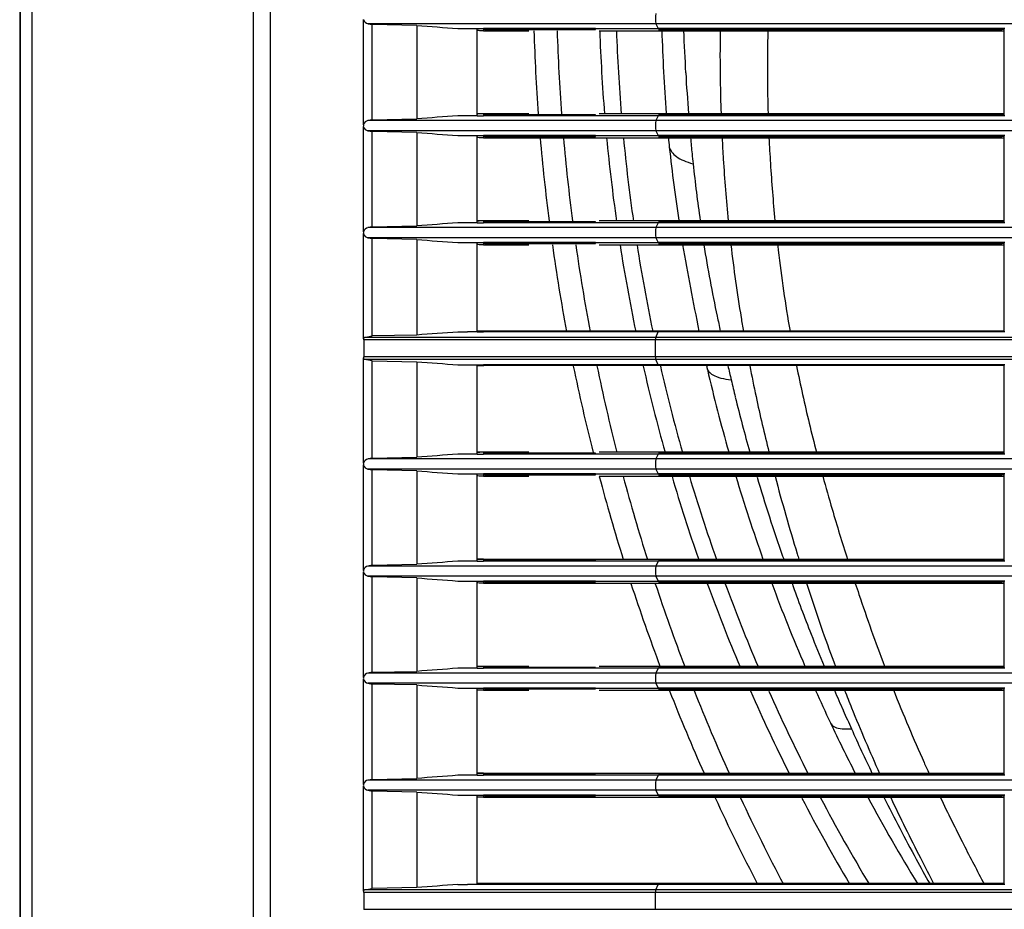
# Model space of a CAD drawing. Units: millimetres. Extents: x 0 to 840, y 0 to 552.
# Drawn here: x 12 to 126, y 177 to 280 of the extents above; entities that cross this region are included whole.
import ezdxf

# ---------------------------------------------------------------- set-up
doc = ezdxf.new("R2010")
doc.units = ezdxf.units.MM

msp = doc.modelspace()

# ---------------------------------------------------------------- linework, layer by layer
for p, q in [((13.4, 524.49), (13.4, 21.4)), ((39.04, 524.49), (39.04, 21.4)), ((41.02, 514.42), (41.02, 47.94)), ((12, 449.35), (12, 83.52)), ((12.06, 449.35), (12.06, 83.52)), ((12.06, 449.35), (12.06, 83.52)), ((51.83, 268.12), (51.83, 280.28)), ((85.7, 279.81), (52.33, 279.81)), ((52.33, 279.81), (52.83, 279.72)), ((58, 279.61), (52.83, 279.72)), ((52.83, 268.68), (52.83, 279.72)), ((58, 279.61), (58, 268.79)), ((394.5, 279.81), (85.7, 279.81)), ((85.7, 279.81), (85.95, 279.25)), ((62.74, 279.25), (63.87, 279.25)), ((63.87, 279.25), (65, 279.25)), ((65, 279.07), (65, 279.25)), ((65, 279.25), (65.74, 279.25)), ((65, 269.33), (65, 279.07)), ((78.7, 279.25), (65.74, 279.25)), ((65.74, 279.25), (65.74, 279.15)), ((65.74, 279.25), (65.74, 279.25)), ((65.87, 279.15), (65.74, 279.15)), ((65.74, 279.15), (65.74, 279)), ((65.74, 279), (70.99, 279)), ((65.87, 279.15), (78.7, 279.15)), ((78.7, 279.15), (78.7, 279.25)), ((78.7, 279.25), (85.95, 279.25)), ((79.12, 279), (86.03, 279)), ((85.95, 279.25), (86.03, 279.25)), ((126, 279.25), (86.03, 279.25)), ((86.03, 279.25), (86.03, 279.15)), ((86.03, 279.15), (86.03, 279)), ((86.03, 279.15), (125.7, 279.15)), ((86.03, 279), (125.7, 279)), ((126, 279.15), (125.7, 279.15)), ((125.7, 279.15), (125.7, 279)), ((125.7, 279), (126, 279)), ((126.1, 279.25), (126, 279.25)), ((126, 279.25), (126, 279.15)), ((126, 279.15), (126, 279)), ((126, 279), (126, 269.4)), ((65.73, 269.38), (65, 269.38)), ((65, 269.15), (65, 269.33)), ((65.74, 269.4), (70.99, 269.4)), ((65.74, 269.4), (65.74, 269.25)), ((65.87, 269.25), (65.74, 269.25)), ((65.74, 269.25), (65.74, 269.15)), ((78.7, 269.25), (65.87, 269.25)), ((78.7, 269.15), (78.7, 269.25)), ((79.12, 269.4), (86.03, 269.4)), ((86.03, 269.4), (125.7, 269.4)), ((86.03, 269.4), (86.03, 269.25)), ((125.7, 269.25), (86.03, 269.25)), ((86.03, 269.25), (86.03, 269.15)), ((125.7, 269.4), (125.7, 269.25)), ((125.7, 269.4), (126, 269.4)), ((126, 269.25), (125.7, 269.25)), ((126, 269.4), (126, 269.25)), ((126, 269.4), (126, 269.4)), ((126, 269.25), (126, 269.15)), ((52.83, 268.68), (52.33, 268.59)), ((85.7, 268.59), (52.33, 268.59)), ((52.83, 268.68), (58, 268.79)), ((63.87, 269.15), (62.74, 269.15)), ((65, 269.15), (63.87, 269.15)), ((65, 269.15), (65.74, 269.15)), ((78.7, 269.15), (65.74, 269.15)), ((65.74, 269.15), (65.74, 269.15)), ((85.95, 269.15), (78.7, 269.15)), ((85.95, 269.15), (85.7, 268.59)), ((394.5, 268.59), (85.7, 268.59)), ((86.03, 269.15), (85.95, 269.15)), ((126, 269.15), (86.03, 269.15)), ((126.1, 269.15), (126, 269.15)), ((51.83, 255.72), (51.83, 267.88)), ((85.7, 267.41), (52.33, 267.41)), ((52.33, 267.41), (52.83, 267.32)), ((58, 267.21), (52.83, 267.32)), ((52.83, 256.28), (52.83, 267.32)), ((58, 267.21), (58, 256.39)), ((394.5, 267.41), (85.7, 267.41)), ((85.7, 267.41), (85.95, 266.85)), ((62.74, 266.85), (63.87, 266.85)), ((63.87, 266.85), (65, 266.85)), ((65, 266.67), (65, 266.85)), ((65, 266.85), (65.74, 266.85)), ((65, 256.93), (65, 266.67)), ((78.7, 266.85), (65.74, 266.85)), ((65.74, 266.85), (65.74, 266.75)), ((65.74, 266.85), (65.74, 266.85)), ((65.87, 266.75), (65.74, 266.75)), ((65.74, 266.75), (65.74, 266.6)), ((65.74, 266.6), (86.03, 266.6)), ((65.87, 266.75), (78.7, 266.75)), ((78.7, 266.75), (78.7, 266.85)), ((78.7, 266.85), (85.95, 266.85)), ((85.95, 266.85), (86.03, 266.85)), ((126, 266.85), (86.03, 266.85)), ((86.03, 266.85), (86.03, 266.75)), ((86.03, 266.75), (86.03, 266.6)), ((86.03, 266.75), (125.7, 266.75)), ((86.03, 266.6), (125.7, 266.6)), ((126, 266.75), (125.7, 266.75)), ((125.7, 266.75), (125.7, 266.6)), ((125.7, 266.6), (126, 266.6)), ((126.1, 266.85), (126, 266.85)), ((126, 266.85), (126, 266.75)), ((126, 266.75), (126, 266.6)), ((126, 266.6), (126, 257)), ((63.87, 256.75), (62.74, 256.75)), ((65, 256.75), (63.87, 256.75)), ((65.73, 256.98), (65, 256.98)), ((65, 256.75), (65, 256.93)), ((65, 256.75), (65.74, 256.75)), ((65.74, 257), (70.99, 257)), ((65.74, 257), (65.74, 256.85)), ((65.87, 256.85), (65.74, 256.85)), ((65.74, 256.85), (65.74, 256.75)), ((78.7, 256.75), (65.74, 256.75)), ((65.74, 256.75), (65.74, 256.75)), ((78.7, 256.85), (65.87, 256.85)), ((78.7, 256.75), (78.7, 256.85)), ((85.95, 256.75), (78.7, 256.75)), ((79.12, 257), (86.03, 257)), ((85.95, 256.75), (85.7, 256.19)), ((86.03, 256.75), (85.95, 256.75)), ((86.03, 257), (125.7, 257)), ((86.03, 257), (86.03, 256.85)), ((125.7, 256.85), (86.03, 256.85)), ((86.03, 256.85), (86.03, 256.75)), ((126, 256.75), (86.03, 256.75)), ((125.7, 257), (125.7, 256.85)), ((125.7, 257), (126, 257)), ((126, 256.85), (125.7, 256.85)), ((126, 257), (126, 256.85)), ((126, 257), (126, 257)), ((126, 256.85), (126, 256.75)), ((126.1, 256.75), (126, 256.75)), ((51.83, 243.31), (51.83, 255.48)), ((52.83, 256.28), (52.33, 256.19)), ((85.7, 256.19), (52.33, 256.19)), ((52.83, 256.28), (58, 256.39)), ((394.5, 256.19), (85.7, 256.19)), ((85.7, 255.01), (52.33, 255.01)), ((52.33, 255.01), (52.83, 254.92)), ((58, 254.81), (52.83, 254.92)), ((52.83, 243.65), (52.83, 254.92)), ((58, 254.81), (58, 243.75)), ((62.74, 254.45), (63.87, 254.45)), ((63.87, 254.45), (65, 254.45)), ((65, 254.27), (65, 254.45)), ((65, 254.45), (65.74, 254.45)), ((78.7, 254.45), (65.74, 254.45)), ((65.74, 254.45), (65.74, 254.35)), ((65.74, 254.45), (65.74, 254.45)), ((65.87, 254.35), (65.74, 254.35)), ((65.74, 254.35), (65.74, 254.2)), ((65.87, 254.35), (78.7, 254.35)), ((78.7, 254.35), (78.7, 254.45)), ((78.7, 254.45), (85.95, 254.45)), ((394.5, 255.01), (85.7, 255.01)), ((85.7, 255.01), (85.95, 254.45)), ((85.95, 254.45), (86.03, 254.45)), ((126, 254.45), (86.03, 254.45)), ((86.03, 254.45), (86.03, 254.35)), ((86.03, 254.35), (86.03, 254.2)), ((86.03, 254.35), (125.7, 254.35)), ((126, 254.35), (125.7, 254.35)), ((125.7, 254.35), (125.7, 254.2)), ((126.1, 254.45), (126, 254.45)), ((126, 254.45), (126, 254.35)), ((126, 254.35), (126, 254.2)), ((65, 244.19), (65, 254.27)), ((65.74, 254.2), (70.99, 254.2)), ((79.12, 254.2), (86.03, 254.2)), ((86.03, 254.2), (125.7, 254.2)), ((125.7, 254.2), (126, 254.2)), ((126, 254.2), (126, 244.2)), ((62.74, 244.1), (63.87, 244.1)), ((65, 244.1), (63.87, 244.1)), ((65, 244.1), (65, 244.19)), ((65, 244.19), (65.01, 244.19)), ((65, 244.1), (65.74, 244.1)), ((85.95, 244.2), (65.74, 244.2)), ((65.74, 244.2), (65.74, 244.1)), ((85.95, 244.1), (65.74, 244.1)), ((85.67, 243.47), (85.95, 244.1)), ((126, 244.2), (85.95, 244.2)), ((85.95, 244.1), (85.95, 244.2)), ((126, 244.1), (85.95, 244.1)), ((126, 244.1), (126, 244.2)), ((126.1, 244.1), (126, 244.1)), ((85.66, 243.18), (51.85, 243.18)), ((51.85, 243.18), (51.85, 241.22)), ((51.93, 243.47), (52.83, 243.65)), ((85.67, 243.47), (51.93, 243.47)), ((58, 243.75), (52.83, 243.65)), ((85.66, 241.22), (85.66, 243.18)), ((394.5, 243.18), (85.66, 243.18)), ((394.5, 243.47), (85.67, 243.47)), ((51.83, 228.92), (51.83, 241.09)), ((85.66, 241.22), (51.85, 241.22)), ((85.67, 240.93), (51.93, 240.93)), ((52.83, 240.75), (51.93, 240.93)), ((52.83, 240.75), (58, 240.65)), ((52.83, 229.48), (52.83, 240.75)), ((58, 240.65), (58, 229.59)), ((394.5, 241.22), (85.66, 241.22)), ((394.5, 240.93), (85.67, 240.93)), ((85.95, 240.3), (85.67, 240.93)), ((62.74, 240.3), (63.87, 240.3)), ((63.87, 240.3), (65, 240.3)), ((65, 240.21), (65, 240.3)), ((65, 240.3), (65.74, 240.3)), ((65.01, 240.21), (65, 240.21)), ((65, 230.13), (65, 240.21)), ((85.95, 240.3), (65.74, 240.3)), ((65.74, 240.3), (65.74, 240.2)), ((85.95, 240.2), (65.74, 240.2)), ((126, 240.3), (85.95, 240.3)), ((85.95, 240.2), (85.95, 240.3)), ((126, 240.2), (85.95, 240.2)), ((126.1, 240.3), (126, 240.3)), ((126, 240.2), (126, 240.3)), ((126, 240.2), (126, 230.2)), ((52.83, 229.48), (52.33, 229.39)), ((85.7, 229.39), (52.33, 229.39)), ((52.83, 229.48), (58, 229.59)), ((63.87, 229.95), (62.74, 229.95)), ((65, 229.95), (63.87, 229.95)), ((65.73, 230.18), (65, 230.18)), ((65, 229.95), (65, 230.13)), ((65, 229.95), (65.74, 229.95)), ((65.74, 230.2), (70.99, 230.2)), ((65.74, 230.2), (65.74, 230.05)), ((65.87, 230.05), (65.74, 230.05)), ((65.74, 230.05), (65.74, 229.95)), ((78.7, 229.95), (65.74, 229.95)), ((65.74, 229.95), (65.74, 229.95)), ((78.7, 230.05), (65.87, 230.05)), ((78.7, 229.95), (78.7, 230.05)), ((85.95, 229.95), (78.7, 229.95)), ((79.12, 230.2), (86.03, 230.2)), ((85.95, 229.95), (85.7, 229.39)), ((394.5, 229.39), (85.7, 229.39)), ((86.03, 229.95), (85.95, 229.95)), ((86.03, 230.2), (125.7, 230.2)), ((86.03, 230.2), (86.03, 230.05)), ((125.7, 230.05), (86.03, 230.05)), ((86.03, 230.05), (86.03, 229.95)), ((126, 229.95), (86.03, 229.95)), ((125.7, 230.2), (125.7, 230.05)), ((125.7, 230.2), (126, 230.2)), ((126, 230.05), (125.7, 230.05)), ((126, 230.2), (126, 230.05)), ((126, 230.2), (126, 230.2)), ((126, 230.05), (126, 229.95)), ((126.1, 229.95), (126, 229.95)), ((51.83, 216.52), (51.83, 228.68)), ((85.7, 228.21), (52.33, 228.21)), ((52.33, 228.21), (52.83, 228.12)), ((58, 228.01), (52.83, 228.12)), ((52.83, 217.08), (52.83, 228.12)), ((394.5, 228.21), (85.7, 228.21)), ((85.7, 228.21), (85.95, 227.65)), ((58, 228.01), (58, 217.19)), ((62.74, 227.65), (63.87, 227.65)), ((63.87, 227.65), (65, 227.65)), ((65, 227.47), (65, 227.65)), ((65, 227.65), (65.74, 227.65)), ((65, 217.73), (65, 227.47)), ((78.7, 227.65), (65.74, 227.65)), ((65.74, 227.65), (65.74, 227.55)), ((65.74, 227.65), (65.74, 227.65)), ((65.87, 227.55), (65.74, 227.55)), ((65.74, 227.55), (65.74, 227.4)), ((65.74, 227.4), (70.99, 227.4)), ((65.87, 227.55), (78.7, 227.55)), ((78.7, 227.55), (78.7, 227.65)), ((78.7, 227.65), (85.95, 227.65)), ((79.12, 227.4), (86.03, 227.4)), ((85.95, 227.65), (86.03, 227.65)), ((126, 227.65), (86.03, 227.65)), ((86.03, 227.65), (86.03, 227.55)), ((86.03, 227.55), (86.03, 227.4)), ((86.03, 227.55), (125.7, 227.55)), ((86.03, 227.4), (125.7, 227.4)), ((126, 227.55), (125.7, 227.55)), ((125.7, 227.55), (125.7, 227.4)), ((125.7, 227.4), (126, 227.4)), ((126.1, 227.65), (126, 227.65)), ((126, 227.65), (126, 227.55)), ((126, 227.55), (126, 227.4)), ((126, 227.4), (126, 217.8)), ((52.83, 217.08), (52.33, 216.99)), ((85.7, 216.99), (52.33, 216.99)), ((52.83, 217.08), (58, 217.19)), ((63.87, 217.55), (62.74, 217.55)), ((65, 217.55), (63.87, 217.55)), ((65.73, 217.78), (65, 217.78)), ((65, 217.55), (65, 217.73)), ((65, 217.55), (65.74, 217.55)), ((65.74, 217.8), (86.03, 217.8)), ((65.74, 217.8), (65.74, 217.65)), ((65.87, 217.65), (65.74, 217.65)), ((65.74, 217.65), (65.74, 217.55)), ((78.7, 217.55), (65.74, 217.55)), ((65.74, 217.55), (65.74, 217.55)), ((78.7, 217.65), (65.87, 217.65)), ((78.7, 217.55), (78.7, 217.65)), ((85.95, 217.55), (78.7, 217.55)), ((85.95, 217.55), (85.7, 216.99)), ((394.5, 216.99), (85.7, 216.99)), ((86.03, 217.55), (85.95, 217.55)), ((86.03, 217.8), (125.7, 217.8)), ((86.03, 217.8), (86.03, 217.65)), ((125.7, 217.65), (86.03, 217.65)), ((86.03, 217.65), (86.03, 217.55)), ((126, 217.55), (86.03, 217.55)), ((125.7, 217.8), (125.7, 217.65)), ((125.7, 217.8), (126, 217.8)), ((126, 217.65), (125.7, 217.65)), ((126, 217.8), (126, 217.65)), ((126, 217.8), (126, 217.8)), ((126, 217.65), (126, 217.55)), ((126.1, 217.55), (126, 217.55)), ((51.83, 204.12), (51.83, 216.28)), ((85.7, 215.81), (52.33, 215.81)), ((52.33, 215.81), (52.83, 215.72)), ((58, 215.61), (52.83, 215.72)), ((52.83, 204.68), (52.83, 215.72)), ((58, 215.61), (58, 204.79)), ((394.5, 215.81), (85.7, 215.81)), ((85.7, 215.81), (85.95, 215.25)), ((62.74, 215.25), (63.87, 215.25)), ((63.87, 215.25), (65, 215.25)), ((65, 215.07), (65, 215.25)), ((65, 215.25), (65.74, 215.25)), ((65, 205.33), (65, 215.07)), ((78.7, 215.25), (65.74, 215.25)), ((65.74, 215.25), (65.74, 215.15)), ((65.74, 215.25), (65.74, 215.25)), ((65.87, 215.15), (65.74, 215.15)), ((65.74, 215.15), (65.74, 215)), ((65.74, 215), (86.03, 215)), ((65.87, 215.15), (78.7, 215.15)), ((78.7, 215.15), (78.7, 215.25)), ((78.7, 215.25), (85.95, 215.25)), ((85.95, 215.25), (86.03, 215.25)), ((126, 215.25), (86.03, 215.25)), ((86.03, 215.25), (86.03, 215.15)), ((86.03, 215.15), (86.03, 215)), ((86.03, 215.15), (125.7, 215.15)), ((86.03, 215), (125.7, 215)), ((126, 215.15), (125.7, 215.15)), ((125.7, 215.15), (125.7, 215)), ((125.7, 215), (126, 215)), ((126.1, 215.25), (126, 215.25)), ((126, 215.25), (126, 215.15)), ((126, 215.15), (126, 215)), ((126, 215), (126, 205.4)), ((65, 205.15), (65, 205.33)), ((65.74, 205.4), (70.99, 205.4)), ((65.74, 205.4), (65.74, 205.25)), ((79.12, 205.4), (86.03, 205.4)), ((86.03, 205.4), (125.7, 205.4)), ((86.03, 205.4), (86.03, 205.25)), ((125.7, 205.4), (125.7, 205.25)), ((125.7, 205.4), (126, 205.4)), ((126, 205.4), (126, 205.25)), ((126, 205.4), (126, 205.4)), ((52.83, 204.68), (52.33, 204.59)), ((85.7, 204.59), (52.33, 204.59)), ((52.83, 204.68), (58, 204.79)), ((63.87, 205.15), (62.74, 205.15)), ((65, 205.15), (63.87, 205.15)), ((65, 205.15), (65.74, 205.15)), ((65.87, 205.25), (65.74, 205.25)), ((65.74, 205.25), (65.74, 205.15)), ((78.7, 205.15), (65.74, 205.15)), ((65.74, 205.15), (65.74, 205.15)), ((78.7, 205.25), (65.87, 205.25)), ((78.7, 205.15), (78.7, 205.25)), ((85.95, 205.15), (78.7, 205.15)), ((85.95, 205.15), (85.7, 204.59)), ((394.5, 204.59), (85.7, 204.59)), ((86.03, 205.15), (85.95, 205.15)), ((125.7, 205.25), (86.03, 205.25)), ((86.03, 205.25), (86.03, 205.15)), ((126, 205.15), (86.03, 205.15)), ((126, 205.25), (125.7, 205.25)), ((126, 205.25), (126, 205.15)), ((126.1, 205.15), (126, 205.15)), ((51.83, 191.72), (51.83, 203.88)), ((85.7, 203.41), (52.33, 203.41)), ((52.33, 203.41), (52.83, 203.32)), ((58, 203.21), (52.83, 203.32)), ((52.83, 192.28), (52.83, 203.32)), ((58, 203.21), (58, 192.39)), ((394.5, 203.41), (85.7, 203.41)), ((85.7, 203.41), (85.95, 202.85)), ((62.74, 202.85), (63.87, 202.85)), ((63.87, 202.85), (65, 202.85)), ((65, 202.67), (65, 202.85)), ((65, 202.85), (65.74, 202.85)), ((65, 192.93), (65, 202.67)), ((78.7, 202.85), (65.74, 202.85)), ((65.74, 202.85), (65.74, 202.75)), ((65.74, 202.85), (65.74, 202.85)), ((65.87, 202.75), (65.74, 202.75)), ((65.74, 202.75), (65.74, 202.6)), ((65.74, 202.6), (70.99, 202.6)), ((65.87, 202.75), (78.7, 202.75)), ((78.7, 202.75), (78.7, 202.85)), ((78.7, 202.85), (85.95, 202.85)), ((79.12, 202.6), (86.03, 202.6)), ((85.95, 202.85), (86.03, 202.85)), ((126, 202.85), (86.03, 202.85)), ((86.03, 202.85), (86.03, 202.75)), ((86.03, 202.75), (86.03, 202.6)), ((86.03, 202.75), (125.7, 202.75)), ((86.03, 202.6), (125.7, 202.6)), ((126, 202.75), (125.7, 202.75)), ((125.7, 202.75), (125.7, 202.6)), ((125.7, 202.6), (126, 202.6)), ((126.1, 202.85), (126, 202.85)), ((126, 202.85), (126, 202.75)), ((126, 202.75), (126, 202.6)), ((126, 202.6), (126, 193)), ((63.87, 192.75), (62.74, 192.75)), ((65, 192.75), (63.87, 192.75)), ((65.73, 192.98), (65, 192.98)), ((65, 192.75), (65, 192.93)), ((65, 192.75), (65.74, 192.75)), ((65.74, 193), (86.03, 193)), ((65.74, 193), (65.74, 192.85)), ((65.87, 192.85), (65.74, 192.85)), ((65.74, 192.85), (65.74, 192.75)), ((78.7, 192.75), (65.74, 192.75)), ((65.74, 192.75), (65.74, 192.75)), ((78.7, 192.85), (65.87, 192.85)), ((78.7, 192.75), (78.7, 192.85)), ((85.95, 192.75), (78.7, 192.75)), ((85.95, 192.75), (85.7, 192.19)), ((86.03, 192.75), (85.95, 192.75)), ((86.03, 193), (125.7, 193)), ((86.03, 193), (86.03, 192.85)), ((125.7, 192.85), (86.03, 192.85)), ((86.03, 192.85), (86.03, 192.75)), ((126, 192.75), (86.03, 192.75)), ((125.7, 193), (125.7, 192.85)), ((125.7, 193), (126, 193)), ((126, 192.85), (125.7, 192.85)), ((126, 193), (126, 192.85)), ((126, 193), (126, 193)), ((126, 192.85), (126, 192.75)), ((126.1, 192.75), (126, 192.75)), ((52.83, 192.28), (52.33, 192.19)), ((85.7, 192.19), (52.33, 192.19)), ((52.83, 192.28), (58, 192.39)), ((394.5, 192.19), (85.7, 192.19)), ((51.83, 179.31), (51.83, 191.48)), ((85.7, 191.01), (52.33, 191.01)), ((52.33, 191.01), (52.83, 190.92)), ((58, 190.81), (52.83, 190.92)), ((52.83, 179.65), (52.83, 190.92)), ((58, 190.81), (58, 179.75)), ((394.5, 191.01), (85.7, 191.01)), ((85.7, 191.01), (85.95, 190.45)), ((62.74, 190.45), (63.87, 190.45)), ((63.87, 190.45), (65, 190.45)), ((65, 190.27), (65, 190.45)), ((65, 190.45), (65.74, 190.45)), ((65, 180.2), (65, 190.27)), ((78.7, 190.45), (65.74, 190.45)), ((65.74, 190.45), (65.74, 190.35)), ((65.74, 190.45), (65.74, 190.45)), ((65.87, 190.35), (65.74, 190.35)), ((65.74, 190.35), (65.74, 190.2)), ((65.74, 190.2), (86.03, 190.2)), ((65.87, 190.35), (78.7, 190.35)), ((78.7, 190.35), (78.7, 190.45)), ((78.7, 190.45), (85.95, 190.45)), ((85.95, 190.45), (86.03, 190.45)), ((126, 190.45), (86.03, 190.45)), ((86.03, 190.45), (86.03, 190.35)), ((86.03, 190.35), (86.03, 190.2)), ((86.03, 190.35), (125.7, 190.35)), ((86.03, 190.2), (125.7, 190.2)), ((126, 190.35), (125.7, 190.35)), ((125.7, 190.35), (125.7, 190.2)), ((125.7, 190.2), (126, 190.2)), ((126.1, 190.45), (126, 190.45)), ((126, 190.45), (126, 190.35)), ((126, 190.35), (126, 190.2)), ((126, 190.2), (126, 180.2)), ((85.95, 180.2), (65, 180.2)), ((65, 180.2), (65, 180.1)), ((126, 180.2), (85.95, 180.2)), ((85.95, 180.1), (85.95, 180.2)), ((126, 180.1), (126, 180.2)), ((85.66, 179.18), (51.85, 179.18)), ((51.85, 179.18), (51.85, 177.22)), ((51.93, 179.47), (52.83, 179.65)), ((85.67, 179.47), (51.93, 179.47)), ((58, 179.75), (52.83, 179.65)), ((62.74, 180.1), (63.87, 180.1)), ((65, 180.1), (63.87, 180.1)), ((85.95, 180.1), (65, 180.1)), ((85.66, 177.22), (85.66, 179.18)), ((394.5, 179.18), (85.66, 179.18)), ((85.67, 179.47), (85.95, 180.1)), ((394.5, 179.47), (85.67, 179.47)), ((126, 180.1), (85.95, 180.1)), ((126.1, 180.1), (126, 180.1)), ((85.66, 177.22), (51.85, 177.22)), ((394.5, 177.22), (85.66, 177.22))]:
    msp.add_line(p, q)
for centre, radius, start, end in [((88.88, 280.4), 3.23, 169.5438, 190.4562), ((52.44, 280.44), 0.631, 194.7051, 260.3269), ((195.84, 2078.94), 1804.6, 265.61941, 265.77037), ((300.94, 286.2), 226.8, 181.8203, 184.2575), ((287, 286.2), 207.94, 181.9864, 184.6408), ((287, 286.2), 206, 182.0053, 184.6872), ((289.01, 285.1), 202.72, 181.7143, 184.4321), ((303.49, 287.54), 214.77, 182.2783, 183.5829), ((354.7, 290.16), 266.04, 183.4565, 184.4747), ((52.44, 267.96), 0.631, 99.6723, 165.2957), ((51.57, 268), 0.28, 333.721, 26.279), ((195.84, -1530.54), 1804.6, 94.22963, 94.38059), ((88.88, 268), 3.23, 169.5438, 190.4562), ((52.44, 268.04), 0.631, 194.7051, 260.3269), ((195.84, 2066.54), 1804.6, 265.61941, 265.77037), ((300.94, 286.2), 226.8, 184.9623, 187.4037), ((287, 286.2), 207.94, 185.4123, 188.0864), ((287, 286.2), 206, 185.461, 188.1644), ((289.01, 285.1), 202.72, 185.2332, 185.548), ((354.7, 290.16), 266.04, 185.0788, 185.4824), ((297.58, 288.85), 211.63, 186.3322, 188.7211), ((181.68, 273.95), 92.26, 185.7274, 186.4495), ((270.22, 282.71), 181.23, 186.0582, 188.1558), ((195.84, -1542.94), 1804.6, 94.22963, 94.38059), ((52.44, 255.56), 0.631, 99.6723, 165.2957), ((51.57, 255.6), 0.28, 333.721, 26.279), ((52.44, 255.64), 0.631, 194.7051, 260.3269), ((88.88, 255.6), 3.23, 169.5438, 190.4562), ((195.84, 2054.14), 1804.6, 265.61941, 265.77037), ((300.94, 286.2), 226.8, 188.1146, 190.681), ((287, 286.2), 207.94, 188.8579, 191.6648), ((287, 286.2), 206, 188.9457, 191.7695), ((348.7, 298.23), 263.61, 189.613, 191.8257), ((287.27, 286.36), 198.65, 189.3185, 191.7448), ((347.89, 298.21), 260.4, 191.5818, 191.9704), ((195.8, -1607.14), 1856.01, 94.11097, 94.25773), ((65.58, 216.7), 27.5, 89.654, 91.1844), ((51.52, 243.18), 0.335, 0.0995, 24.004), ((88, 243.24), 2.35, 174.3211, 181.6203), ((51.52, 241.22), 0.332, 335.9045, 359.9919), ((195.8, 2091.54), 1856.01, 265.74227, 265.88903), ((88, 241.16), 2.35, 178.3797, 185.6789), ((65.58, 267.75), 27.55, 268.8172, 270.3444), ((300.94, 286.2), 226.8, 191.7072, 194.3151), ((287, 286.2), 207.94, 192.7943, 195.6292), ((287, 286.2), 206, 192.9158, 195.7817), ((348.7, 298.23), 263.61, 192.7159, 192.8153), ((291.43, 286.38), 205.14, 193.1382, 195.8932), ((347.89, 298.21), 260.4, 192.8717, 193.2461), ((302.96, 287.88), 214.3, 193.311, 193.8523), ((287.63, 283.97), 198.49, 193.8164, 195.7201), ((52.44, 228.76), 0.631, 99.6723, 165.2957), ((195.84, -1569.74), 1804.6, 94.22963, 94.38059), ((88.88, 228.8), 3.23, 169.5438, 190.4562), ((51.57, 228.8), 0.28, 333.721, 26.279), ((52.44, 228.84), 0.631, 194.7051, 260.3269), ((195.84, 2027.34), 1804.6, 265.61941, 265.77037), ((300.94, 286.2), 226.8, 195.0411, 197.5669), ((287, 286.2), 207.94, 196.4399, 199.2195), ((287, 286.2), 206, 196.5859, 199.4139), ((291.43, 286.38), 205.14, 196.7081, 199.532), ((331.49, 297.79), 244.47, 196.7602, 199.0158), ((291.94, 282.75), 202.17, 198.6369, 198.7384), ((52.44, 216.36), 0.631, 99.6723, 165.2957), ((195.84, -1582.14), 1804.6, 94.22963, 94.38059), ((88.88, 216.4), 3.23, 169.5438, 190.4562), ((51.57, 216.4), 0.28, 333.721, 26.279), ((52.44, 216.44), 0.631, 194.7051, 260.3269), ((195.84, 2014.94), 1804.6, 265.61941, 265.77037), ((300.94, 286.2), 226.8, 198.3112, 200.8859), ((287, 286.2), 207.94, 200.0302, 202.8919), ((287, 286.2), 206, 200.2387, 203.1135), ((291.43, 286.38), 205.14, 200.3655, 203.252), ((291.94, 282.75), 202.17, 199.5792, 201.3654), ((332.33, 300.56), 246.28, 201.8026, 202.7312), ((52.44, 203.96), 0.631, 99.6723, 165.2957), ((195.84, -1594.54), 1804.6, 94.22963, 94.38059), ((88.88, 204), 3.23, 169.5438, 190.4562), ((51.57, 204), 0.28, 333.721, 26.279), ((52.44, 204.04), 0.631, 194.7051, 260.3269), ((195.84, 2002.54), 1804.6, 265.61941, 265.77037), ((300.94, 286.2), 226.8, 201.6362, 204.2878), ((287, 286.2), 207.94, 203.731, 206.6472), ((287, 286.2), 206, 203.9695, 206.9044), ((291.43, 286.38), 205.14, 204.1086, 205.2631), ((332.33, 300.56), 246.28, 203.4395, 204.0382), ((436.46, 345.86), 359.84, 203.8705, 204.238), ((282.28, 282.21), 195.09, 205.3002, 207.2126), ((302.01, 284.88), 212.21, 204.1283, 205.6575), ((195.84, -1606.94), 1804.6, 94.22963, 94.38059), ((52.44, 191.56), 0.631, 99.6723, 165.2957), ((51.57, 191.6), 0.28, 333.721, 26.279), ((88.88, 191.6), 3.23, 169.5438, 190.4562), ((52.44, 191.64), 0.631, 194.7051, 260.3269), ((195.84, 1990.14), 1804.6, 265.61941, 265.77037), ((300.94, 286.2), 226.8, 205.0645, 207.88), ((287, 286.2), 207.94, 207.5245, 210.6576), ((287, 286.2), 206, 207.7909, 210.9968), ((282.28, 282.21), 195.09, 208.1409, 211.524), ((341.5, 305.73), 256.85, 206.7304, 208.5317), ((271.96, 266.67), 177.1, 208.1768, 209.2274), ((51.52, 179.18), 0.335, 0.0995, 24.004), ((195.8, -1671.14), 1856.01, 94.11097, 94.25773), ((88, 179.24), 2.35, 174.3211, 181.6203)]:
    msp.add_arc(centre, radius, start, end)
for centre, major_axis, ratio, start_param, end_param in [((301.51, 286.2), (230.06, 0), 0.997936, 3.17298, 3.214974), ((126, 268), (0, 1.4), 0.000064, 0.002089, 0.192672), ((301.51, 286.2), (230.06, 0), 0.997936, 3.227142, 3.269314), ((126, 255.6), (0, 1.4), 0.000064, 0.002089, 0.192672), ((301.51, 286.2), (230.06, 0), 0.997936, 3.281482, 3.325745), ((301.51, 286.2), (230.06, 0), 0.997936, 3.343509, 3.388196), ((126, 228.8), (0, 1.4), 0.000064, 0.002089, 0.192672), ((301.51, 286.2), (230.06, 0), 0.997936, 3.400792, 3.444448), ((126, 216.4), (0, 1.4), 0.000064, 0.002089, 0.192672), ((301.51, 286.2), (230.06, 0), 0.997936, 3.457044, 3.50159), ((126, 204), (0, 1.4), 0.000064, 0.002089, 0.192672), ((301.51, 286.2), (230.06, 0), 0.997936, 3.514673, 3.559712), ((126, 191.6), (0, 1.4), 0.000064, 0.002089, 0.192672), ((301.51, 286.2), (230.06, 0), 0.997936, 3.573307, 3.621862)]:
    msp.add_ellipse(centre, major_axis=major_axis, ratio=ratio, start_param=start_param, end_param=end_param)
for points, knots in [([(65.74, 279), (65.53, 279), (65.34, 279), (65.07, 279.01), (65, 279.03), (65, 279.07)], [0, 0, 0, 0, 0.5, 0.5, 1, 1, 1, 1]), ([(93.14, 279.02), (93.11, 277.1), (93.11, 275.18), (93.14, 273.26), (93.16, 271.98), (93.19, 270.7), (93.24, 269.41)], [0.54731974, 0.54731974, 0.54731974, 0.54731974, 0.57144737, 0.57144737, 0.57144737, 0.5874992, 0.5874992, 0.5874992, 0.5874992]), ([(98.67, 279.01), (98.62, 277.23), (98.6, 275.44), (98.61, 273.65), (98.62, 272.24), (98.65, 270.83), (98.69, 269.41)], [0.56960102, 0.56960102, 0.56960102, 0.56960102, 0.59192003, 0.59192003, 0.59192003, 0.60949376, 0.60949376, 0.60949376, 0.60949376]), ([(65, 269.33), (65, 269.37), (65.07, 269.39), (65.34, 269.4), (65.53, 269.4), (65.74, 269.4)], [0, 0, 0, 0, 0.5, 0.5, 1, 1, 1, 1]), ([(65.74, 266.6), (65.53, 266.6), (65.34, 266.6), (65.07, 266.61), (65, 266.63), (65, 266.67)], [0, 0, 0, 0, 0.5, 0.5, 1, 1, 1, 1]), ([(93.36, 266.61), (93.4, 265.78), (93.44, 264.96), (93.5, 264.13), (93.64, 261.76), (93.84, 259.38), (94.08, 257)], [0.59918202, 0.59918202, 0.59918202, 0.59918202, 0.60953924, 0.60953924, 0.60953924, 0.63914282, 0.63914282, 0.63914282, 0.63914282]), ([(98.79, 266.6), (98.84, 265.61), (98.89, 264.62), (98.96, 263.62), (99.09, 261.42), (99.27, 259.21), (99.48, 257)], [0.62110557, 0.62110557, 0.62110557, 0.62110557, 0.63340911, 0.63340911, 0.63340911, 0.66066134, 0.66066134, 0.66066134, 0.66066134]), ([(87.24, 265.5), (87.3, 265.32), (87.4, 265.13), (87.54, 264.94), (87.67, 264.76), (87.86, 264.58), (88.09, 264.41), (88.32, 264.25), (88.59, 264.09), (88.91, 263.95), (89.23, 263.81), (89.6, 263.69), (90, 263.58)], [0, 0, 0, 0, 0.244042, 0.244042, 0.244042, 0.495295, 0.495295, 0.495295, 0.747609, 0.747609, 0.747609, 1, 1, 1, 1]), ([(65, 256.93), (65, 256.97), (65.07, 256.99), (65.34, 257), (65.53, 257), (65.74, 257)], [0, 0, 0, 0, 0.5, 0.5, 1, 1, 1, 1]), ([(65.74, 254.2), (65.53, 254.2), (65.34, 254.2), (65.07, 254.21), (65, 254.23), (65, 254.27)], [0, 0, 0, 0, 0.5, 0.5, 1, 1, 1, 1]), ([(94.38, 254.2), (94.71, 251.4), (95.1, 248.59), (95.56, 245.78), (95.65, 245.25), (95.73, 244.73), (95.82, 244.2)], [0.65076879, 0.65076879, 0.65076879, 0.65076879, 0.68571877, 0.68571877, 0.68571877, 0.6922816, 0.6922816, 0.6922816, 0.6922816]), ([(99.78, 254.2), (99.81, 253.99), (99.83, 253.78), (99.86, 253.57), (100.23, 250.44), (100.68, 247.31), (101.23, 244.19)], [0.67218795, 0.67218795, 0.67218795, 0.67218795, 0.67479344, 0.67479344, 0.67479344, 0.71331338, 0.71331338, 0.71331338, 0.71331338]), ([(91.65, 239.76), (91.68, 239.71), (91.7, 239.66), (91.73, 239.61), (91.86, 239.43), (92.05, 239.26), (92.3, 239.12), (92.56, 238.98), (92.87, 238.86), (93.23, 238.77), (93.59, 238.68), (94, 238.61), (94.41, 238.54)], [0.1843274, 0.1843274, 0.1843274, 0.1843274, 0.2490298, 0.2490298, 0.2490298, 0.499705, 0.499705, 0.499705, 0.7501766, 0.7501766, 0.7501766, 1, 1, 1, 1]), ([(96.56, 240.19), (96.79, 239), (97.04, 237.8), (97.29, 236.61), (97.75, 234.47), (98.25, 232.33), (98.78, 230.2)], [0.70891163, 0.70891163, 0.70891163, 0.70891163, 0.72380466, 0.72380466, 0.72380466, 0.75049987, 0.75049987, 0.75049987, 0.75049987]), ([(101.98, 240.19), (102.43, 237.96), (102.92, 235.73), (103.45, 233.52), (103.72, 232.4), (104, 231.29), (104.29, 230.18)], [0.72975932, 0.72975932, 0.72975932, 0.72975932, 0.7572391, 0.7572391, 0.7572391, 0.77098311, 0.77098311, 0.77098311, 0.77098311]), ([(65, 230.13), (65, 230.17), (65.07, 230.19), (65.34, 230.2), (65.53, 230.2), (65.74, 230.2)], [0, 0, 0, 0, 0.5, 0.5, 1, 1, 1, 1]), ([(65.74, 227.4), (65.53, 227.4), (65.34, 227.4), (65.07, 227.41), (65, 227.43), (65, 227.47)], [0, 0, 0, 0, 0.5, 0.5, 1, 1, 1, 1]), ([(99.5, 227.38), (100.29, 224.38), (101.15, 221.39), (102.06, 218.41), (102.13, 218.2), (102.19, 217.99), (102.26, 217.79)], [0.76226338, 0.76226338, 0.76226338, 0.76226338, 0.7999823, 0.7999823, 0.7999823, 0.80262052, 0.80262052, 0.80262052, 0.80262052]), ([(105.03, 227.38), (105.38, 226.11), (105.74, 224.84), (106.11, 223.58), (106.67, 221.65), (107.26, 219.72), (107.88, 217.79)], [0.78256727, 0.78256727, 0.78256727, 0.78256727, 0.79830651, 0.79830651, 0.79830651, 0.82230036, 0.82230036, 0.82230036, 0.82230036]), ([(65, 217.73), (65, 217.77), (65.07, 217.79), (65.34, 217.8), (65.53, 217.8), (65.74, 217.8)], [0, 0, 0, 0, 0.5, 0.5, 1, 1, 1, 1]), ([(65.74, 215), (65.53, 215), (65.34, 215), (65.07, 215.01), (65, 215.03), (65, 215.07)], [0, 0, 0, 0, 0.5, 0.5, 1, 1, 1, 1]), ([(103.14, 215), (103.74, 213.13), (104.36, 211.28), (105.01, 209.43), (105.49, 208.07), (105.98, 206.72), (106.48, 205.37)], [0.81441605, 0.81441605, 0.81441605, 0.81441605, 0.83807668, 0.83807668, 0.83807668, 0.85545952, 0.85545952, 0.85545952, 0.85545952]), ([(108.79, 214.98), (108.93, 214.56), (109.07, 214.13), (109.21, 213.71), (110.14, 210.93), (111.12, 208.16), (112.16, 205.4)], [0.83396795, 0.83396795, 0.83396795, 0.83396795, 0.83927289, 0.83927289, 0.83927289, 0.87388808, 0.87388808, 0.87388808, 0.87388808]), ([(65, 205.33), (65, 205.37), (65.07, 205.39), (65.34, 205.4), (65.53, 205.4), (65.74, 205.4)], [0, 0, 0, 0, 0.5, 0.5, 1, 1, 1, 1]), ([(65.74, 202.6), (65.53, 202.6), (65.34, 202.6), (65.07, 202.61), (65, 202.63), (65, 202.67)], [0, 0, 0, 0, 0.5, 0.5, 1, 1, 1, 1]), ([(107.55, 202.58), (107.82, 201.91), (108.09, 201.23), (108.36, 200.56), (109.39, 198.01), (110.47, 195.47), (111.61, 192.95)], [0.86742867, 0.86742867, 0.86742867, 0.86742867, 0.87616518, 0.87616518, 0.87616518, 0.90917929, 0.90917929, 0.90917929, 0.90917929]), ([(113.24, 202.57), (114.35, 199.77), (115.51, 197), (116.75, 194.24), (116.95, 193.82), (117.14, 193.39), (117.33, 192.97)], [0.88571754, 0.88571754, 0.88571754, 0.88571754, 0.92090607, 0.92090607, 0.92090607, 0.9263333, 0.9263333, 0.9263333, 0.9263333]), ([(105.91, 198.83), (105.93, 198.79), (105.96, 198.74), (105.99, 198.7), (106.1, 198.55), (106.25, 198.41), (106.46, 198.32), (106.67, 198.22), (106.94, 198.15), (107.26, 198.13), (107.58, 198.1), (107.96, 198.11), (108.34, 198.13)], [0.1733717, 0.1733717, 0.1733717, 0.1733717, 0.2479884, 0.2479884, 0.2479884, 0.5006129, 0.5006129, 0.5006129, 0.7518927, 0.7518927, 0.7518927, 1, 1, 1, 1]), ([(65, 192.93), (65, 192.97), (65.07, 192.99), (65.34, 193), (65.53, 193), (65.74, 193)], [0, 0, 0, 0, 0.5, 0.5, 1, 1, 1, 1]), ([(65.74, 190.2), (65.53, 190.2), (65.34, 190.2), (65.07, 190.21), (65, 190.23), (65, 190.27)], [0, 0, 0, 0, 0.5, 0.5, 1, 1, 1, 1]), ([(112.89, 190.16), (114, 187.82), (115.15, 185.49), (116.33, 183.17), (116.85, 182.16), (117.37, 181.15), (117.9, 180.15)], [0.92141203, 0.92141203, 0.92141203, 0.92141203, 0.95234162, 0.95234162, 0.95234162, 0.96590172, 0.96590172, 0.96590172, 0.96590172]), ([(118.63, 190.2), (119.51, 188.38), (120.41, 186.56), (121.32, 184.76), (122.11, 183.22), (122.91, 181.68), (123.72, 180.16)], [0.93816239, 0.93816239, 0.93816239, 0.93816239, 0.96157957, 0.96157957, 0.96157957, 0.98150757, 0.98150757, 0.98150757, 0.98150757])]:
    msp.add_open_spline(points, degree=3, knots=knots)
for points in [[(51.83, 243.31), (51.85, 243.4), (51.89, 243.47), (51.93, 243.47)], [(51.93, 240.93), (51.89, 240.93), (51.85, 241), (51.83, 241.09)], [(51.83, 179.31), (51.85, 179.4), (51.89, 179.47), (51.93, 179.47)]]:
    msp.add_open_spline(points, degree=3)

doc.saveas('drawing.dxf')
